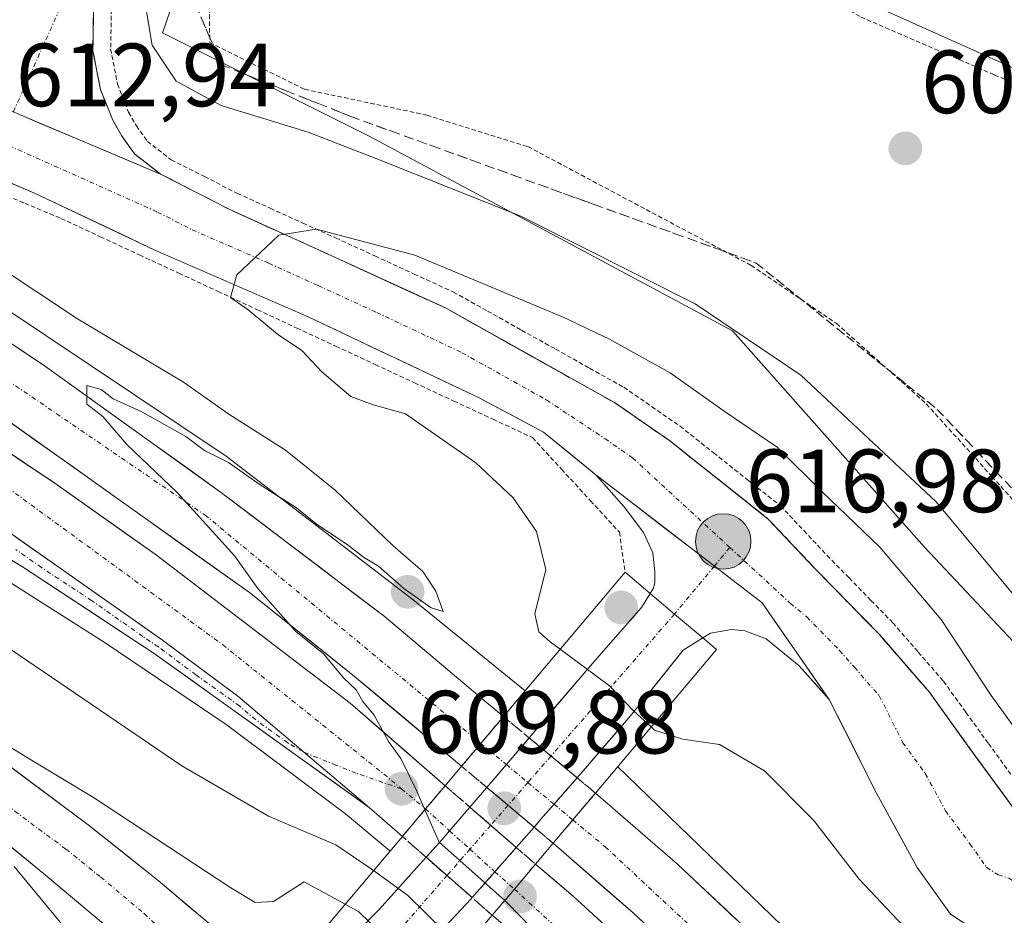
# Model space of a CAD drawing. Units: metres. Extents: x 589979 to 593427, y 4759095 to 4761456.
# Drawn here: x 591472 to 591582, y 4761023 to 4761123 of the extents above; entities that cross this region are included whole.
import ezdxf
from ezdxf.enums import TextEntityAlignment as Align

# ---------------------------------------------------------------- set-up
doc = ezdxf.new("R2010")
doc.units = ezdxf.units.M
doc.header["$MEASUREMENT"] = 0
for name, pattern in [('TRAZO_Y_PUNTO', [1, 0.5, -0.25, 0, -0.25]), ('TRAZOS', [0.75, 0.5, -0.25]), ('TRAZOSX2', [1.5, 1, -0.5])]:
    doc.linetypes.add(name, pattern=pattern)
for name, color, linetype, lineweight in [('Alambrada', 19, 'TRAZOS', 0), ('Alambrada virtual', 2, 'TRAZOS', 0), ('Arcén (en calzada doble)', 9, 'Continuous', 13), ('Carretera de calzada doble', 1, 'Continuous', 13), ('Carretera de calzada doble Cxs', 1, 'Continuous', 13), ('Carretera de calzada doble eje', 1, 'TRAZO_Y_PUNTO', 0), ('Carretera de calzada doble eje oculto', 252, 'TRAZO_Y_PUNTO', 0), ('Carretera de calzada doble oculto', 7, 'TRAZO_Y_PUNTO', 13), ('Carretera de calzada doble oculto Cxs', 2, 'TRAZOSX2', 13), ('Carretera de calzada única', 19, 'Continuous', 13), ('Carretera de calzada única Cxs', 19, 'Continuous', 13), ('Carretera de calzada única eje', 19, 'TRAZO_Y_PUNTO', 0), ('Carátula', 7, 'Continuous', 5), ('Curva de nivel normal', 36, 'Continuous', 0), ('Núcleo urbano CxS', 19, 'Continuous', 0), ('Prado CxS', 92, 'Continuous', 0), ('Puente', 1, 'Continuous', 0), ('Puente Cxs', 1, 'Continuous', 13), ('Punto de cota en construcción elevada', 7, 'Continuous', 0), ('Punto de cota en terreno', 7, 'Continuous', 0), ('Punto kilométrico de carretera', 7, 'Continuous', 0), ('Rótulo de punto de cota en terreno', 19, 'Continuous', 0), ('Talud superficial', 39, 'TRAZOSX2', 0), ('Tendido', 6, 'Continuous', 0)]:
    doc.layers.add(name, color=color, linetype=linetype, lineweight=lineweight)
doc.styles.add('Arial', font='txt', dxfattribs={"height": 0.2})

# ---------------------------------------------------------------- blocks, each defined once
blk = doc.blocks.new('*U151')
at = {"layer": 'Prado CxS', "color": 92, "linetype": 'Continuous', "lineweight": 0}
blk.add_polyline3d([(591581.9777, 4761209.9779, 613.0985), (591600.6877, 4761138.9809, 609.6913), (591626.1183, 4761078.2275, 608.6859), (591625.0921, 4761058.8957, 609.0774), (591644.9215, 4761043.1733, 610.7545), (591640.5579, 4761042.5831, 611.0302), (591640.4645, 4761042.5689, 611.0367), (591628.1449, 4761040.5055, 612.0573), (591618.4515, 4761038.7695, 612.8535), (591600.2439, 4761035.2555, 614.587), (591599.7493, 4761035.1951, 614.6265), (591599.7493, 4761035.1951, 614.6265), (591572.8983, 4761063.7501, 613.0657), (591551.4537, 4761087.8879, 611.4169), (591510.9251, 4761109.5999, 610.4197), (591487.7653, 4761121.1799, 609.1977), (591501.7729, 4761161.2433, 608.5577), (591499.8565, 4761162.2537, 608.5341), (591509.4151, 4761182.1743, 609.4423), (591514.1613, 4761192.4891, 609.9324), (591520.1989, 4761205.9491, 610.5153)], dxfattribs=at)
blk = doc.blocks.new('*U165')
at = {"layer": 'Núcleo urbano CxS', "color": 19, "linetype": 'Continuous', "lineweight": 0}
blk.add_polyline3d([(591520.1989, 4761205.9491, 610.5153), (591514.1613, 4761192.4891, 609.9324), (591509.4151, 4761182.1743, 609.4423), (591499.8565, 4761162.2537, 608.5341), (591501.7729, 4761161.2433, 608.5577), (591487.7653, 4761121.1799, 609.1977), (591510.9251, 4761109.5999, 610.4197), (591551.4537, 4761087.8879, 611.4169), (591572.8983, 4761063.7501, 613.0657), (591599.7493, 4761035.1951, 614.6265)], dxfattribs=at)
blk = doc.blocks.new('5PATER')
at = {"layer": 'Carátula', "linetype": 'Continuous', "lineweight": 5}
h = blk.add_hatch(color=250, dxfattribs=at)
edge = h.paths.add_edge_path()
edge.add_ellipse((0, 0.01), major_axis=(-1.33, -1.34), ratio=0.999422, start_angle=0, end_angle=360)
blk = doc.blocks.new('5HITCA')
at = {"layer": 'Carátula', "linetype": 'Continuous', "lineweight": 5}
h = blk.add_hatch(color=1, dxfattribs=at)
edge = h.paths.add_edge_path()
edge.add_arc((0, 0), 3.1, 0.0011, 360.0011)
at = {"layer": 'Carátula', "color": 250, "linetype": 'Continuous', "lineweight": 5}
blk.add_circle((0, 0, 0), 3.1, dxfattribs=at)
blk = doc.blocks.new('5PANOT')
at = {"layer": 'Carátula', "linetype": 'Continuous', "lineweight": 5}
h = blk.add_hatch(color=1, dxfattribs=at)
edge = h.paths.add_edge_path()
edge.add_arc((0, 0), 1.89, 270.0012, 630.0012)

msp = doc.modelspace()

# ---------------------------------------------------------------- linework, layer by layer
at = {"layer": 'Alambrada', "color": 19, "linetype": 'TRAZOS', "lineweight": 0}
for points in [[(591499.32, 4761160.97, 608.73), (591492.8, 4761148.72, 609.09), (591493.04, 4761120.09, 608.2), (591503.64, 4761114.88, 608.31), (591517.28, 4761112.01, 608.19), (591528.57, 4761108.49, 607.55), (591553.53, 4761095.21, 607.58), (591563.05, 4761088.73, 607.32), (591573.08, 4761079.76, 606.95), (591580.42, 4761071.62, 606.96), (591588.76, 4761062.4, 607.19), (591596.92, 4761055.29, 607.83), (591608.76, 4761047.52, 608.88), (591619.69, 4761044, 609.25), (591623.17, 4761043.6, 609.45), (591626.8, 4761047.6, 609.14)], [(591499.32, 4761160.97, 608.73), (591535.44, 4761140.73, 609.22), (591565.76, 4761122.97, 608.93), (591580.71, 4761116.49, 608.76), (591587.05, 4761113.76, 608.73), (591603.48, 4761107.28, 608.69), (591609.8, 4761103.21, 608.54), (591615.09, 4761099.21, 608.59), (591616.17, 4761097.83, 608.61)]]:
    msp.add_polyline3d(points, dxfattribs=at)
at = {"layer": 'Alambrada virtual', "color": 2, "linetype": 'TRAZOS', "lineweight": 0}
for points in [[(591482.05, 4761123.83, 611.15), (591481.97, 4761119.39, 611.7), (591482.73, 4761115.47, 612.26), (591483.97, 4761112.32, 612.8), (591484.84, 4761110.81, 613.02), (591486.07, 4761109.07, 613.36), (591488.74, 4761107.01, 613.49), (591492.44, 4761105.14, 613.78), (591496.13, 4761103.26, 614.23), (591499.79, 4761101.6, 614.49), (591503.44, 4761099.94, 614.67), (591507.1, 4761098.28, 614.89), (591511.49, 4761096.27, 614.98), (591515.87, 4761094.25, 615.42), (591520.26, 4761092.24, 615.39), (591524.07, 4761090.11, 615.55), (591527.87, 4761087.98, 615.94), (591531.68, 4761085.86, 615.96), (591535.48, 4761083.73, 616.2), (591539.29, 4761081.6, 616.22), (591542.44, 4761079.43, 616.38), (591545.58, 4761077.25, 616.42), (591549.32, 4761074.29, 616.44), (591553.05, 4761071.32, 616.48), (591556.79, 4761068.36, 616.66), (591559.4, 4761065.59, 616.37), (591562.01, 4761062.82, 616.59), (591564.46, 4761060.31, 616.53), (591566.91, 4761057.79, 616.59), (591569.36, 4761055.28, 616.34), (591572.18, 4761052.03, 616.38), (591575, 4761048.77, 616.32), (591577.52, 4761045.29, 616.09), (591580.03, 4761041.8, 615.83), (591582.64, 4761038.24, 615.97)], [(591468.35, 4761103.85, 612.95), (591472.38, 4761102.15, 613), (591476.42, 4761100.46, 613.4), (591480.81, 4761098.42, 613.97), (591485.2, 4761096.38, 613.91), (591489.59, 4761094.34, 614.33), (591493.98, 4761092.3, 614.5), (591498.37, 4761090.26, 614.8), (591502.76, 4761088.22, 615.32), (591507.14, 4761086.18, 615.68), (591511.53, 4761084.14, 615.92), (591515.92, 4761082.1, 615.76), (591520.31, 4761080.06, 616.06), (591524.7, 4761078.02, 616.3), (591529.09, 4761075.98, 616.34), (591532.33, 4761072.46, 616.48), (591535.57, 4761068.93, 616.62), (591538.81, 4761065.41, 616.69), (591539.43, 4761060.93, 616.53)]]:
    msp.add_polyline3d(points, dxfattribs=at)
at = {"layer": 'Arcén (en calzada doble)', "color": 9, "linetype": 'Continuous', "lineweight": 13}
for points in [[(591069.71, 4761295.26), (591070.32, 4761294.61), (591084.41, 4761281.72), (591094.07, 4761273.41), (591106.67, 4761265.84), (591126.96, 4761254.26), (591179.32, 4761229.93), (591194.19, 4761221.54), (591209.03, 4761214.36), (591279.17, 4761183.43), (591313.35, 4761169.15), (591374.6, 4761141.85), (591394.83, 4761132.52), (591416.67, 4761121.67), (591431.87, 4761113.46), (591451.98, 4761102.05), (591469.67, 4761090.76), (591494.89, 4761073.91), (591515.78, 4761057.84), (591528.26, 4761047.68)], [(591331.51, 4761126.93), (591344.28, 4761121.22), (591356.83, 4761116.08), (591380.71, 4761107.33), (591399.19, 4761099.18), (591415.44, 4761091.34), (591431.33, 4761082.79), (591447.94, 4761073.57), (591463.87, 4761064.16), (591481.37, 4761053.05), (591494.87, 4761043.94), (591508.21, 4761033.97), (591513.14, 4761029.83), (591513.18, 4761029.8)], [(591538.6, 4761039.23), (591579.98, 4760999.21), (591599.76, 4760977.29), (591628.07, 4760940.01), (591632.39, 4760933.18), (591641.6, 4760919.15), (591649.05, 4760909.82)]]:
    msp.add_lwpolyline(points, dxfattribs=at)
at = {"layer": 'Carretera de calzada doble', "color": 1, "linetype": 'Continuous', "lineweight": 13}
for points in [[(591221.4, 4761205.76), (591243.75, 4761196.12), (591289.98, 4761176.52), (591306.64, 4761169.03), (591321.47, 4761162.63), (591359.07, 4761145.82), (591370.54, 4761140.86), (591381.23, 4761135.75), (591395.57, 4761129.15), (591423.48, 4761114.78), (591434.02, 4761109.06), (591449.54, 4761099.97), (591465.22, 4761090.25), (591474.68, 4761083.93), (591494.5, 4761069.71), (591512.53, 4761056.03), (591523.91, 4761046.44), (591525.85, 4761044.82)], [(591521.17, 4761039.27), (591509.22, 4761049.31), (591497.49, 4761058.66), (591461.8, 4761084.05), (591449.12, 4761092.05), (591427.62, 4761104.06), (591417.49, 4761109.74), (591408.71, 4761114.52)], [(591406.21, 4761112.36), (591417.86, 4761106.18), (591440.49, 4761093.74), (591462.04, 4761080.05), (591475.73, 4761070.88), (591486.93, 4761062.97), (591508.71, 4761046.33), (591519.34, 4761037.1)], [(591536.12, 4761036.28), (591545.28, 4761028.34), (591564.8, 4761010.03), (591585.31, 4760988.66), (591602.19, 4760968.92), (591623.24, 4760942.41), (591654.37, 4760898.12), (591663.45, 4760883.3)], [(591514.56, 4761031.43), (591510.86, 4761034.66)], [(591680.47, 4760841.46), (591648.23, 4760894.09), (591617.36, 4760938.01), (591596.52, 4760964.25), (591579.87, 4760983.73), (591559.64, 4761004.81), (591540.36, 4761022.89), (591531.39, 4761030.67)], [(591529.42, 4761028.34), (591533.68, 4761024.73), (591551.24, 4761008.65), (591572.24, 4760987.29), (591596.48, 4760959.29), (591627.27, 4760919.37), (591643.15, 4760895.69), (591663.11, 4760864.49), (591678.12, 4760839.96)]]:
    msp.add_lwpolyline(points, dxfattribs=at)
at = {"layer": 'Carretera de calzada doble Cxs', "color": 1, "linetype": 'Continuous', "lineweight": 13}
for points in [[(591434.71, 4761088.38), (591452.32, 4761077.68), (591464.87, 4761069.45), (591487.77, 4761053.36), (591496.17, 4761047.08), (591503.47, 4761040.9), (591510.86, 4761034.66)], [(591525.85, 4761044.82), (591523.33, 4761041.82)], [(591523.33, 4761041.82), (591521.17, 4761039.27)], [(591519.34, 4761037.1), (591517.15, 4761034.5)], [(591536.12, 4761036.28), (591533.6, 4761033.28), (591531.39, 4761030.67)], [(591517.15, 4761034.5), (591514.56, 4761031.43)], [(591529.42, 4761028.34), (591527.07, 4761025.53), (591524.6, 4761022.62)]]:
    msp.add_lwpolyline(points, dxfattribs=at)
for points in [[(591471.53, 4761086.04, 609.7), (591474.68, 4761083.93, 609.85), (591478.64, 4761081.09, 609.79), (591482.61, 4761078.24, 609.92), (591486.57, 4761075.4, 609.89), (591490.54, 4761072.55, 610.05), (591494.5, 4761069.71, 609.99), (591498.11, 4761066.97, 610.1), (591501.71, 4761064.24, 610.19), (591505.32, 4761061.5, 610.22), (591508.92, 4761058.77, 610.29), (591512.53, 4761056.03, 610.27), (591516.32, 4761052.83, 610.44), (591520.12, 4761049.64, 610.36), (591523.91, 4761046.44, 610.35), (591525.85, 4761044.82, 610.44), (591523.33, 4761041.82, 610.38), (591523.33, 4761041.82, 610.38), (591521.17, 4761039.27, 610.21), (591518.18, 4761041.78, 610.17), (591515.2, 4761044.29, 610.13), (591512.21, 4761046.8, 610.08), (591509.22, 4761049.31, 610.05), (591506.29, 4761051.65, 610.01), (591503.36, 4761053.99, 609.92), (591500.42, 4761056.32, 609.89), (591497.49, 4761058.66, 609.81), (591493.52, 4761061.48, 609.78), (591489.56, 4761064.3, 609.74), (591485.59, 4761067.12, 609.73), (591481.63, 4761069.94, 609.66), (591477.66, 4761072.77, 609.58), (591473.7, 4761075.59, 609.57), (591469.73, 4761078.41, 609.53)], [(591468.89, 4761075.47, 609.39), (591472.31, 4761073.17, 609.43), (591475.73, 4761070.88, 609.45), (591479.46, 4761068.24, 609.52), (591483.2, 4761065.61, 609.59), (591486.93, 4761062.97, 609.61), (591490.56, 4761060.2, 609.64), (591494.19, 4761057.42, 609.66), (591497.82, 4761054.65, 609.72), (591501.45, 4761051.88, 609.75), (591505.08, 4761049.1, 609.86), (591508.71, 4761046.33, 609.92), (591512.25, 4761043.25, 609.96), (591515.8, 4761040.18, 610.03), (591519.34, 4761037.1, 610.1), (591517.15, 4761034.5, 609.95), (591517.15, 4761034.5, 609.95), (591514.56, 4761031.43, 609.68), (591510.86, 4761034.66, 609.59), (591507.17, 4761037.78, 609.53), (591503.47, 4761040.9, 609.44), (591499.82, 4761043.99, 609.45), (591496.17, 4761047.08, 609.41), (591493.37, 4761049.17, 609.4), (591490.57, 4761051.27, 609.33), (591487.77, 4761053.36, 609.32), (591483.95, 4761056.04, 609.28), (591480.14, 4761058.72, 609.25), (591476.32, 4761061.41, 609.18), (591472.5, 4761064.09, 609.14), (591468.69, 4761066.77, 609.08)], [(591543.57, 4761019.88, 610.5), (591540.36, 4761022.89, 610.45), (591537.37, 4761025.48, 610.39), (591534.38, 4761028.08, 610.34), (591531.39, 4761030.67, 610.32), (591533.6, 4761033.28, 610.52), (591536.12, 4761036.28, 610.63), (591539.17, 4761033.63, 610.65), (591542.23, 4761030.99, 610.66), (591545.28, 4761028.34, 610.77), (591548.53, 4761025.29, 610.69), (591551.79, 4761022.24, 610.8)], [(591526.67, 4761020.87, 609.81), (591524.6, 4761022.62, 609.82), (591527.07, 4761025.53, 610.03), (591529.42, 4761028.34, 610.16), (591531.55, 4761026.54, 610.17), (591533.68, 4761024.73, 610.21), (591537.19, 4761021.51, 610.27)]]:
    msp.add_polyline3d(points, dxfattribs=at)
at = {"layer": 'Carretera de calzada doble eje', "color": 1, "linetype": 'TRAZO_Y_PUNTO', "lineweight": 0}
for points in [[(591231.89, 4761196.72), (591264.13, 4761183.28), (591351.39, 4761144.81), (591384.68, 4761130.22), (591403.73, 4761120.78), (591434.68, 4761104.41), (591461.36, 4761088.58), (591492.52, 4761067.33), (591523.33, 4761041.82)], [(591410.95, 4761105.89), (591413.86, 4761104.35), (591417.54, 4761102.36), (591420.35, 4761100.82), (591422.53, 4761099.55), (591425.34, 4761098.01), (591427.52, 4761096.74), (591429.71, 4761095.47), (591432.56, 4761093.9), (591434.75, 4761092.63), (591437.6, 4761091.06), (591462.44, 4761076.24), (591494.49, 4761052.84), (591512.5, 4761038.39), (591514.46, 4761036.75)], [(591514.46, 4761036.75), (591517.15, 4761034.5)], [(591533.6, 4761033.28), (591537.22, 4761030.28), (591554.93, 4761013.76), (591570.03, 4760998.9), (591579.65, 4760988.79), (591605.05, 4760959.29), (591623.24, 4760936.93), (591655.41, 4760889.72), (591671.82, 4760862.36), (591683.86, 4760843.63)], [(591527.07, 4761025.53), (591533.42, 4761019.79), (591557.31, 4760997.06), (591574.61, 4760979.59), (591591.22, 4760960.24), (591611.64, 4760933.6), (591629.7, 4760910.25), (591675.5, 4760838.29)]]:
    msp.add_lwpolyline(points, dxfattribs=at)
at = {"layer": 'Carretera de calzada doble eje oculto', "color": 252, "linetype": 'TRAZO_Y_PUNTO', "lineweight": 0}
for points in [[(591523.33, 4761041.82), (591526.18, 4761039.45)], [(591526.18, 4761039.45), (591528.58, 4761037.45)], [(591528.58, 4761037.45), (591531.5, 4761035.03)], [(591517.15, 4761034.5), (591519.84, 4761032.06)], [(591531.5, 4761035.03), (591533.6, 4761033.28)], [(591519.84, 4761032.06), (591522.11, 4761030.01)], [(591522.11, 4761030.01), (591524.9, 4761027.49)], [(591524.9, 4761027.49), (591527.07, 4761025.53)]]:
    msp.add_lwpolyline(points, dxfattribs=at)
at = {"layer": 'Carretera de calzada doble oculto', "linetype": 'TRAZO_Y_PUNTO', "lineweight": 13}
for points in [[(591525.85, 4761044.82), (591528.72, 4761042.44)], [(591524, 4761036.9), (591521.17, 4761039.27)], [(591534.08, 4761037.99), (591536.12, 4761036.28)], [(591519.34, 4761037.1), (591522.1, 4761034.7)], [(591531.39, 4761030.67), (591529.27, 4761032.47)], [(591517.21, 4761029.1), (591514.56, 4761031.43)], [(591527.28, 4761030.2), (591529.42, 4761028.34)], [(591524.6, 4761022.62), (591522.35, 4761024.6)]]:
    msp.add_lwpolyline(points, dxfattribs=at)
at = {"layer": 'Carretera de calzada doble oculto Cxs', "color": 2, "linetype": 'TRAZOSX2', "lineweight": 13}
for points in [[(591525.85, 4761044.82), (591523.33, 4761041.82)], [(591523.33, 4761041.82), (591521.17, 4761039.27)], [(591528.72, 4761042.44), (591526.18, 4761039.45), (591524, 4761036.9)], [(591528.72, 4761042.44), (591526.18, 4761039.45), (591524, 4761036.9)], [(591528.72, 4761042.44), (591526.18, 4761039.45), (591524, 4761036.9)], [(591528.72, 4761042.44), (591534.08, 4761037.99)], [(591534.08, 4761037.99), (591531.5, 4761035.03), (591530.03, 4761033.35), (591529.27, 4761032.47)], [(591534.08, 4761037.99), (591531.5, 4761035.03), (591530.03, 4761033.35), (591529.27, 4761032.47)], [(591534.08, 4761037.99), (591531.5, 4761035.03), (591530.03, 4761033.35), (591529.27, 4761032.47)], [(591519.34, 4761037.1), (591517.15, 4761034.5)], [(591524, 4761036.9), (591529.27, 4761032.47)], [(591536.12, 4761036.28), (591533.6, 4761033.28), (591531.39, 4761030.67)], [(591517.15, 4761034.5), (591514.56, 4761031.43)], [(591522.1, 4761034.7), (591519.84, 4761032.06), (591518.99, 4761031.08), (591517.21, 4761029.1)], [(591522.1, 4761034.7), (591519.84, 4761032.06), (591518.99, 4761031.08), (591517.21, 4761029.1)], [(591522.1, 4761034.7), (591519.84, 4761032.06), (591518.99, 4761031.08), (591517.21, 4761029.1)], [(591522.1, 4761034.7), (591527.28, 4761030.2)], [(591527.28, 4761030.2), (591524.9, 4761027.49), (591522.35, 4761024.6)], [(591527.28, 4761030.2), (591524.9, 4761027.49), (591522.35, 4761024.6)], [(591527.28, 4761030.2), (591524.9, 4761027.49), (591522.35, 4761024.6)], [(591517.21, 4761029.1), (591522.35, 4761024.6)], [(591529.42, 4761028.34), (591527.07, 4761025.53), (591524.6, 4761022.62)]]:
    msp.add_lwpolyline(points, dxfattribs=at)
for points in [[(591533.6, 4761033.28, 610.52), (591531.39, 4761030.67, 610.32), (591529.27, 4761032.47, 610.35), (591526.63, 4761034.69, 610.35), (591524, 4761036.9, 610.31), (591521.17, 4761039.27, 610.21), (591523.33, 4761041.82, 610.38), (591525.85, 4761044.82, 610.44), (591528.72, 4761042.44, 610.57), (591531.4, 4761040.22, 610.59), (591534.08, 4761037.99, 610.62), (591536.12, 4761036.28, 610.63), (591533.6, 4761033.28, 610.52)], [(591527.07, 4761025.53, 610.03), (591524.6, 4761022.62, 609.82), (591522.35, 4761024.6, 609.82), (591519.78, 4761026.85, 609.97), (591517.21, 4761029.1, 609.88), (591514.56, 4761031.43, 609.68), (591517.15, 4761034.5, 609.95), (591519.34, 4761037.1, 610.1), (591522.1, 4761034.7, 610.2), (591522.7, 4761034.18, 610.22), (591526.06, 4761031.26, 610.2), (591527.28, 4761030.2, 610.19), (591529.42, 4761028.34, 610.16), (591527.07, 4761025.53, 610.03)]]:
    msp.add_polyline3d(points, close=True, dxfattribs=at)
at = {"layer": 'Carretera de calzada única', "color": 19, "linetype": 'Continuous', "lineweight": 13}
for points in [[(591487.54, 4761105.42), (591484.62, 4761107.67), (591483.18, 4761109.72), (591482.2, 4761111.42), (591480.83, 4761114.87), (591479.99, 4761119.17), (591480.06, 4761124.04), (591480.7, 4761126.68), (591482.45, 4761131.35), (591492.87, 4761153.97), (591496.94, 4761163.11), (591506.7, 4761183.45), (591511.43, 4761193.73), (591517.45, 4761207.15)], [(591487.27, 4760996.2), (591490.17, 4761000.79), (591491.6, 4761003.48), (591491.91, 4761005.99), (591490.69, 4761010.77), (591489.47, 4761012.99), (591485.96, 4761017.41), (591484.17, 4761019.12), (591474.47, 4761027.28), (591459.04, 4761039.96), (591445.69, 4761050.8), (591418.11, 4761070.84), (591400.68, 4761082.25), (591379.28, 4761095.21), (591331.66, 4761120.92), (591315.86, 4761128.45), (591280.93, 4761144.62), (591276.59, 4761146.49)], [(591536.16, 4761071.81), (591530.34, 4761076.6), (591523.08, 4761080.46), (591504.02, 4761089.47), (591486.9, 4761096.93), (591473.38, 4761103.32), (591447.62, 4761114.19), (591387.12, 4761140.42)], [(591331.51, 4761126.93), (591322.92, 4761129.1), (591336.34, 4761122.66), (591363.54, 4761108.15), (591383.04, 4761097.12), (591394.4, 4761090.74), (591412.27, 4761079.48), (591429.78, 4761068.01), (591442.26, 4761059.8), (591451.29, 4761053.55), (591468.07, 4761041.21), (591479.46, 4761032.74), (591487.26, 4761026.51), (591500.31, 4761015.54), (591502.75, 4761013.92)], [(591510.86, 4761034.66), (591486.83, 4761051.87), (591472.14, 4761061.54), (591441.16, 4761080.15), (591420.05, 4761091.5), (591402.9, 4761099.78), (591386.97, 4761107.01), (591372.64, 4761112.98), (591363.26, 4761116.43), (591331.51, 4761126.93)], [(591487.54, 4761105.42), (591495.27, 4761101.46), (591506.27, 4761096.46), (591519.36, 4761090.46), (591538.24, 4761079.9), (591544.39, 4761075.64), (591555.44, 4761066.88), (591560.57, 4761061.44), (591567.89, 4761053.93), (591573.43, 4761047.53), (591578.41, 4761040.63), (591583.85, 4761033.21)], [(591542.24, 4761058.56), (591542.62, 4761059.16), (591542.78, 4761059.81), (591542.76, 4761061.03), (591542.55, 4761063.1), (591541.51, 4761065.37), (591539.34, 4761068.23), (591536.16, 4761071.81)], [(591542.24, 4761058.56), (591541.27, 4761057.02), (591536.5, 4761051.55), (591534.64, 4761049.42), (591528.72, 4761042.44)], [(591562.24, 4761046.73), (591558.89, 4761050.49), (591555.19, 4761053.52), (591552.8, 4761054.39), (591551.34, 4761054.54), (591548.98, 4761054.13), (591548.12, 4761053.6)], [(591534.08, 4761037.99), (591539.87, 4761044.66), (591541.3, 4761046.45), (591545.92, 4761052.25), (591548.12, 4761053.6)], [(591586.81, 4761019.51), (591585.7, 4761020.4), (591584.24, 4761020.55), (591580.79, 4761020.31), (591578.41, 4761021.05), (591575.79, 4761022.76), (591572.08, 4761027.97), (591567.54, 4761036.27), (591562.24, 4761046.73)], [(591524, 4761036.9), (591522.1, 4761034.7)], [(591527.28, 4761030.2), (591529.27, 4761032.47)], [(591517.21, 4761029.1), (591511.95, 4761023.28), (591504.05, 4761015.24)], [(591509.94, 4761010.27), (591515.38, 4761017.18), (591522.23, 4761024.46), (591522.35, 4761024.6)]]:
    msp.add_lwpolyline(points, dxfattribs=at)
at = {"layer": 'Carretera de calzada única Cxs', "color": 19, "linetype": 'Continuous', "lineweight": 13}
for points in [[(591449.14, 4761121.63), (591487.54, 4761105.42)], [(591449.14, 4761121.63), (591487.54, 4761105.42)], [(591434.71, 4761088.38), (591452.32, 4761077.68), (591464.87, 4761069.45), (591487.77, 4761053.36), (591496.17, 4761047.08), (591503.47, 4761040.9), (591510.86, 4761034.66)], [(591536.16, 4761071.81), (591554.74, 4761057.52), (591562.24, 4761046.73)], [(591536.16, 4761071.81), (591554.74, 4761057.52), (591562.24, 4761046.73)], [(591542.24, 4761058.56), (591544.96, 4761056.27), (591548.12, 4761053.6)], [(591542.24, 4761058.56), (591544.96, 4761056.27), (591548.12, 4761053.6)], [(591528.72, 4761042.44), (591526.18, 4761039.45), (591524, 4761036.9)], [(591528.72, 4761042.44), (591534.08, 4761037.99)], [(591528.72, 4761042.44), (591534.08, 4761037.99)], [(591528.72, 4761042.44), (591534.08, 4761037.99)], [(591534.08, 4761037.99), (591531.5, 4761035.03), (591530.03, 4761033.35), (591529.27, 4761032.47)], [(591524, 4761036.9), (591529.27, 4761032.47)], [(591524, 4761036.9), (591529.27, 4761032.47)], [(591524, 4761036.9), (591529.27, 4761032.47)], [(591522.1, 4761034.7), (591519.84, 4761032.06), (591518.99, 4761031.08), (591517.21, 4761029.1)], [(591522.1, 4761034.7), (591527.28, 4761030.2)], [(591522.1, 4761034.7), (591527.28, 4761030.2)], [(591522.1, 4761034.7), (591527.28, 4761030.2)], [(591527.28, 4761030.2), (591524.9, 4761027.49), (591522.35, 4761024.6)], [(591517.21, 4761029.1), (591522.35, 4761024.6)], [(591517.21, 4761029.1), (591522.35, 4761024.6)], [(591517.21, 4761029.1), (591522.35, 4761024.6)]]:
    msp.add_lwpolyline(points, dxfattribs=at)
for points in [[(591480.06, 4761124.04, 611.55), (591479.99, 4761119.17, 612.04), (591480.83, 4761114.87, 612.71), (591482.2, 4761111.42, 613.14), (591483.18, 4761109.72, 613.33), (591484.62, 4761107.67, 613.6), (591487.54, 4761105.42, 613.83), (591487.54, 4761105.42, 613.83), (591483.27, 4761107.22, 613.63), (591479.01, 4761109.02, 613.37), (591474.74, 4761110.82, 613.05), (591470.47, 4761112.62, 612.78), (591466.21, 4761114.43, 612.47), (591461.94, 4761116.23, 612.12), (591457.67, 4761118.03, 611.81), (591453.41, 4761119.83, 611.43), (591449.14, 4761121.63, 611.11), (591451.92, 4761120.85, 611.26), (591454.69, 4761120.07, 611.46), (591457.55, 4761120.02, 611.6), (591460.45, 4761120.65, 611.65), (591463.34, 4761121.28, 611.75), (591465.63, 4761122.27, 611.84), (591468, 4761123.79, 611.78)], [(591470.47, 4761112.62, 612.78), (591474.74, 4761110.82, 613.05), (591479.01, 4761109.02, 613.37), (591483.27, 4761107.22, 613.63), (591487.54, 4761105.42, 613.83), (591491.41, 4761103.44, 614.31), (591495.27, 4761101.46, 614.43), (591498.94, 4761099.79, 614.71), (591502.6, 4761098.13, 614.99), (591506.27, 4761096.46, 615.12), (591510.63, 4761094.46, 615.37), (591515, 4761092.46, 615.72), (591519.36, 4761090.46, 615.73), (591523.14, 4761088.35, 616.06), (591526.91, 4761086.24, 616.16), (591530.69, 4761084.12, 616.31), (591534.46, 4761082.01, 616.41), (591538.24, 4761079.9, 616.5), (591541.32, 4761077.77, 616.7), (591544.39, 4761075.64, 616.65), (591548.07, 4761072.72, 616.77), (591551.76, 4761069.8, 616.79), (591555.44, 4761066.88, 616.85), (591558.01, 4761064.16, 616.79), (591560.57, 4761061.44, 616.8), (591563.01, 4761058.94, 616.82), (591565.45, 4761056.43, 616.8), (591567.89, 4761053.93, 616.72), (591570.66, 4761050.73, 616.67), (591573.43, 4761047.53, 616.58), (591575.92, 4761044.08, 616.55), (591578.41, 4761040.63, 616.28), (591581.13, 4761036.92, 616.3), (591583.85, 4761033.21, 616.24)], [(591578.41, 4761021.05, 616.13), (591575.79, 4761022.76, 616.2), (591573.94, 4761025.37, 616.22), (591572.08, 4761027.97, 616.53), (591569.81, 4761032.12, 616.61), (591567.54, 4761036.27, 616.8), (591565.77, 4761039.76, 616.8), (591564.01, 4761043.24, 616.86), (591562.24, 4761046.73, 616.92), (591559.74, 4761050.33, 616.94), (591557.24, 4761053.92, 616.98), (591554.74, 4761057.52, 617), (591551.02, 4761060.38, 617), (591547.31, 4761063.24, 616.96), (591543.59, 4761066.09, 616.92), (591539.88, 4761068.95, 616.86), (591536.16, 4761071.81, 616.74), (591533.25, 4761074.21, 616.65), (591530.34, 4761076.6, 616.49), (591526.71, 4761078.53, 616.49), (591523.08, 4761080.46, 616.33), (591519.27, 4761082.26, 616.08), (591515.46, 4761084.06, 616.07), (591511.64, 4761085.87, 615.87), (591507.83, 4761087.67, 615.67), (591504.02, 4761089.47, 615.45), (591499.74, 4761091.34, 615.06), (591495.46, 4761093.2, 614.87), (591491.18, 4761095.07, 614.58), (591486.9, 4761096.93, 614.17), (591482.39, 4761099.06, 614.11), (591477.89, 4761101.19, 613.6), (591473.38, 4761103.32, 613.36), (591469.09, 4761105.13, 612.99)], [(591468.69, 4761066.77, 609.08), (591472.5, 4761064.09, 609.14), (591476.32, 4761061.41, 609.18), (591480.14, 4761058.72, 609.25), (591483.95, 4761056.04, 609.28), (591487.77, 4761053.36, 609.32), (591490.57, 4761051.27, 609.33), (591493.37, 4761049.17, 609.4), (591496.17, 4761047.08, 609.41), (591499.82, 4761043.99, 609.45), (591503.47, 4761040.9, 609.44), (591507.17, 4761037.78, 609.53), (591510.86, 4761034.66, 609.59), (591506.86, 4761037.53, 609.48), (591502.85, 4761040.4, 609.36), (591498.85, 4761043.27, 609.35), (591494.84, 4761046.13, 609.23), (591490.84, 4761049, 609.25), (591486.83, 4761051.87, 609.14), (591483.16, 4761054.29, 609.16), (591479.49, 4761056.71, 609.06), (591475.81, 4761059.12, 609.06), (591472.14, 4761061.54, 608.96), (591468.27, 4761063.87, 608.92)], [(591509.32, 4761020.6, 614.81), (591511.95, 4761023.28, 613.21), (591514.58, 4761026.19, 610.53), (591517.21, 4761029.1, 609.88), (591518.99, 4761031.08, 609.98), (591519.84, 4761032.06, 610.04), (591522.1, 4761034.7, 610.2), (591524, 4761036.9, 610.31), (591526.18, 4761039.45, 610.48), (591528.72, 4761042.44, 610.57), (591531.68, 4761045.93, 610.48), (591534.64, 4761049.42, 613.14), (591536.5, 4761051.55, 615.42), (591538.89, 4761054.29, 616.49), (591541.27, 4761057.02, 616.75), (591542.24, 4761058.56, 616.9), (591544.96, 4761056.27, 616.89), (591548.12, 4761053.6, 616.93), (591545.92, 4761052.25, 616.63), (591543.61, 4761049.35, 616), (591541.3, 4761046.45, 614.96), (591539.87, 4761044.66, 613.64), (591536.97, 4761041.33, 611.24), (591534.08, 4761037.99, 610.62), (591531.5, 4761035.03, 610.51), (591530.03, 4761033.35, 610.41), (591529.27, 4761032.47, 610.35), (591527.28, 4761030.2, 610.19), (591524.9, 4761027.49, 610.03), (591522.35, 4761024.6, 609.82), (591522.23, 4761024.46, 609.81), (591518.81, 4761020.82, 610.88)], [(591468.07, 4761041.21, 614.79), (591471.87, 4761038.39, 615.11), (591475.66, 4761035.56, 615.16), (591479.46, 4761032.74, 615.36), (591483.36, 4761029.63, 615.34), (591487.26, 4761026.51, 615.48), (591490.52, 4761023.77, 615.69), (591493.79, 4761021.03, 615.69)], [(591480.94, 4761021.84, 615.28), (591477.7, 4761024.56, 615.27), (591474.47, 4761027.28, 615.08), (591470.61, 4761030.45, 614.98)]]:
    msp.add_polyline3d(points, dxfattribs=at)
msp.add_polyline3d([(591562.24, 4761046.73, 616.92), (591560.57, 4761048.61, 616.93), (591558.89, 4761050.49, 616.93), (591555.19, 4761053.52, 616.99), (591552.8, 4761054.39, 617.01), (591551.34, 4761054.54, 617.01), (591548.98, 4761054.13, 616.96), (591548.12, 4761053.6, 616.93), (591544.96, 4761056.27, 616.89), (591542.24, 4761058.56, 616.9), (591542.62, 4761059.16, 616.91), (591542.78, 4761059.81, 616.92), (591542.76, 4761061.03, 616.92), (591542.55, 4761063.1, 616.93), (591541.51, 4761065.37, 616.91), (591539.34, 4761068.23, 616.84), (591536.16, 4761071.81, 616.74), (591539.88, 4761068.95, 616.86), (591543.59, 4761066.09, 616.92), (591547.31, 4761063.24, 616.96), (591551.02, 4761060.38, 617), (591554.74, 4761057.52, 617), (591557.24, 4761053.92, 616.98), (591559.74, 4761050.33, 616.94), (591562.24, 4761046.73, 616.92)], close=True, dxfattribs=at)
at = {"layer": 'Carretera de calzada única eje', "color": 19, "linetype": 'TRAZO_Y_PUNTO', "lineweight": 0}
for points in [[(591511.78, 4761201.6), (591508.78, 4761194.93), (591506.42, 4761189.79), (591503.89, 4761184.29), (591499.01, 4761174.12), (591492.48, 4761159.16), (591490.45, 4761154.59), (591485.85, 4761144.86), (591480.64, 4761133.55), (591479.88, 4761132.24), (591479, 4761129.9), (591471.1, 4761112.36)], [(591469.61, 4761109.04), (591487.22, 4761101.17), (591491.08, 4761099.19), (591499.64, 4761095.46), (591505.14, 4761092.96), (591511.69, 4761089.96), (591521.22, 4761085.46), (591530.66, 4761080.18), (591537.2, 4761075.85), (591540.27, 4761073.72), (591551.14, 4761063.7)], [(591406.47, 4761080.86), (591415.19, 4761075.16), (591423.95, 4761069.42), (591437.73, 4761059.4), (591443.97, 4761055.3), (591448.49, 4761052.17), (591455.16, 4761046.75), (591463.56, 4761040.58), (591471.27, 4761034.24), (591476.97, 4761030.01), (591480.86, 4761026.89), (591485.72, 4761022.81), (591486.61, 4761021.96), (591493.13, 4761016.47), (591499.98, 4761010.75)], [(591503.47, 4761040.9), (591501.77, 4761041.88), (591498.18, 4761044.45), (591496.35, 4761046), (591491.5, 4761049.47), (591487.3, 4761052.61), (591485.56, 4761053.76), (591479.84, 4761057.78), (591474.23, 4761061.47), (591471.37, 4761063.48)], [(591551.14, 4761063.7), (591549.41, 4761061.62)], [(591551.14, 4761063.7), (591557.88, 4761057.48), (591559.73, 4761055.96), (591563.39, 4761052.21), (591565.06, 4761050.33), (591567.83, 4761047.13), (591570.48, 4761041.9), (591572.97, 4761038.45), (591575.24, 4761034.3), (591577.97, 4761030.59), (591579.82, 4761027.98), (591581.13, 4761027.13), (591582.32, 4761026.76), (591583.63, 4761025.91), (591585.35, 4761026.03), (591586.08, 4761025.95), (591589.22, 4761025.86), (591593.33, 4761026.91)], [(591549.41, 4761061.62), (591544.96, 4761056.27)], [(591544.96, 4761056.27), (591531.16, 4761040.41)], [(591514.46, 4761036.75), (591509.38, 4761038.51), (591507.14, 4761039.39), (591503.73, 4761040.76), (591503.47, 4761040.9)], [(591531.16, 4761040.41), (591528.58, 4761037.45)], [(591528.58, 4761037.45), (591526.37, 4761034.91)], [(591526.37, 4761034.91), (591524.43, 4761032.68)], [(591524.43, 4761032.68), (591522.11, 4761030.01)], [(591522.11, 4761030.01), (591519.54, 4761027.06)], [(591519.54, 4761027.06), (591507.05, 4761012.71)]]:
    msp.add_lwpolyline(points, dxfattribs=at)
at = {"layer": 'Curva de nivel normal', "color": 36, "linetype": 'Continuous', "lineweight": 0}
for points in [[(591583.08, 4761058.1, 610), (591574.18, 4761068.8, 610), (591559.07, 4761082.95, 610), (591547.26, 4761090.93, 610), (591527.79, 4761100.71, 610), (591511.72, 4761107.13, 610), (591504.04, 4761110.1, 610), (591494.32, 4761113.06, 610), (591489.28, 4761115.79, 610), (591486.62, 4761119.83, 610), (591485.62, 4761125.83, 610)], [(591455.18, 4761104.56, 610), (591478.28, 4761089.26, 610), (591490.09, 4761082.16, 610), (591495.19, 4761078.59, 610), (591501.49, 4761074.56, 610), (591507.05, 4761070.12, 610), (591513.54, 4761063.89, 610), (591516.83, 4761061.01, 610), (591518.3, 4761058.82, 610), (591519.11, 4761056.57, 610), (591517.77, 4761056.98, 610), (591514.74, 4761059.14, 610), (591511.88, 4761061.61, 610), (591510.21, 4761062.61, 610), (591508.54, 4761063.94, 610), (591504.94, 4761066.34, 610), (591502.75, 4761068.15, 610), (591498.66, 4761070.72, 610), (591495.14, 4761073.2, 610), (591492.46, 4761074.52, 610), (591490.36, 4761076.09, 610), (591485.45, 4761078.85, 610), (591482.24, 4761080.31, 610), (591480.9, 4761081.37, 610), (591479.32, 4761081.8, 610), (591479.32, 4761079.71, 610), (591481.1, 4761078.33, 610), (591483.77, 4761075.2, 610), (591489.43, 4761069.8, 610), (591495.84, 4761062.73, 610), (591498.4, 4761059.13, 610), (591502.63, 4761054.36, 610), (591505.76, 4761051.83, 610), (591508.02, 4761049.09, 610), (591509.41, 4761047.81, 610), (591510.14, 4761046.5, 610), (591511.41, 4761044.98, 610), (591513, 4761042.02, 610), (591514.4, 4761040.14, 610), (591516.16, 4761036.49, 610), (591517.08, 4761034.41, 610)], [(591586.33, 4761038.9, 615), (591580.35, 4761047.18, 615), (591574.74, 4761055.67, 615), (591567.91, 4761063.73, 615), (591561.49, 4761069.9, 615), (591556.42, 4761074.9, 615), (591550.52, 4761078.92, 615), (591544.48, 4761083.21, 615), (591537.62, 4761087.02, 615), (591532.53, 4761089.43, 615), (591515.95, 4761096.35, 615), (591504.95, 4761099.27, 615), (591500.77, 4761098.59, 615), (591496.08, 4761094.16, 615), (591495.34, 4761091.61, 615), (591497.35, 4761090.24, 615), (591500.61, 4761087.55, 615), (591503.34, 4761085.72, 615), (591505.58, 4761083.33, 615), (591508.79, 4761080.56, 615), (591511.2, 4761079.69, 615), (591514.89, 4761078.62, 615), (591522.75, 4761073.15, 615), (591526.95, 4761069.24, 615), (591529.53, 4761065.5, 615), (591530.59, 4761061.26, 615), (591529.36, 4761056.28, 615), (591529.8, 4761054.29, 615), (591531.06, 4761053.17, 615), (591532.19, 4761052.34, 615)], [(591511.35, 4761027.63, 610), (591511.09, 4761027.82, 610), (591507.11, 4761030.51, 610), (591499.62, 4761033.68, 610), (591489.93, 4761039.33, 610), (591468.93, 4761053.58, 610), (591440.78, 4761070.54, 610), (591405.73, 4761088.86, 610)], [(591532.19, 4761052.34, 615), (591537.7, 4761048.25, 615), (591540.41, 4761045.42, 615), (591542.34, 4761043.66, 615)], [(591542.34, 4761043.66, 615), (591542.74, 4761043.29, 615), (591545.88, 4761042.28, 615), (591549.97, 4761041.7, 615), (591555.01, 4761038.75, 615), (591560.5, 4761033.23, 615), (591565.59, 4761026.66, 615), (591572.96, 4761018.83, 615), (591579.9, 4761014.2, 615), (591588.06, 4761010.13, 615)], [(591470.8, 4761041.38, 615), (591472.76, 4761040.16, 615), (591480.06, 4761035.79, 615), (591495.4, 4761025.68, 615), (591498.13, 4761024.06, 615), (591500.17, 4761024.16, 615), (591503.58, 4761026.37, 615), (591508.17, 4761023.85, 615)], [(591517.08, 4761034.41, 610), (591517.08, 4761034.41, 610)], [(591517.08, 4761034.41, 610), (591518.67, 4761030.8, 610), (591526, 4761024.27, 610)], [(591497.7, 4760967.48, 615), (591497.59, 4760969.73, 615), (591498.79, 4760972.76, 615), (591498.87, 4760975.3, 615), (591496.95, 4760977.27, 615), (591494.91, 4760980.38, 615), (591495.78, 4760983.2, 615), (591496.08, 4760984.58, 615), (591494.84, 4760984.96, 615), (591491.23, 4760984.26, 615), (591483.91, 4760981.47, 615), (591478.87, 4760977.19, 615), (591475.6, 4760973.06, 615), (591475.05, 4760973.11, 615), (591474.74, 4760975.41, 615), (591477.08, 4760983.73, 615), (591484.47, 4760998.5, 615), (591486.76, 4761003.8, 615), (591486.34, 4761007.78, 615), (591481.67, 4761015.4, 615), (591471.19, 4761028.08, 615)], [(591511.35, 4761027.63, 610), (591515.13, 4761024.86, 610), (591521.36, 4761018.78, 610)], [(591574.87, 4760967.67, 610), (591572.57, 4760970.28, 610), (591571.49, 4760971.89, 610), (591570.26, 4760972.66, 610), (591569.37, 4760973.77, 610), (591568.2, 4760974.6, 610), (591567.56, 4760975.96, 610), (591566.51, 4760976.91, 610), (591565.59, 4760978.16, 610), (591564.08, 4760980.48, 610), (591553.26, 4760992.54, 610), (591548.59, 4760997.53, 610), (591543.73, 4761003.1, 610), (591540.1, 4761007.85, 610), (591535.49, 4761013.31, 610), (591531.69, 4761018.43, 610), (591526.32, 4761023.99, 610), (591526, 4761024.27, 610)], [(591508.17, 4761023.85, 615), (591508.17, 4761023.85, 615)], [(591508.17, 4761023.85, 615), (591509.68, 4761023.02, 615), (591516.18, 4761016.7, 615), (591516.81, 4761014.47, 615), (591515.07, 4761013.18, 615), (591514.43, 4761010.93, 615), (591514.56, 4761010.72, 615)]]:
    msp.add_polyline3d(points, dxfattribs=at)
at = {"layer": 'Núcleo urbano CxS', "color": 19, "linetype": 'Continuous', "lineweight": 0}
msp.add_polyline3d([(591535.31, 4761240.07, 611.92), (591525.76, 4761219.01, 610.88), (591520.2, 4761205.95, 610.52), (591514.16, 4761192.49, 609.93), (591509.42, 4761182.17, 609.44), (591499.86, 4761162.25, 608.53), (591501.77, 4761161.24, 608.56), (591487.77, 4761121.18, 609.2), (591510.93, 4761109.6, 610.42), (591551.45, 4761087.89, 611.42), (591572.9, 4761063.75, 613.07), (591599.75, 4761035.2, 614.63), (591600.24, 4761035.26, 614.59), (591618.45, 4761038.77, 612.85), (591628.14, 4761040.51, 612.06), (591640.46, 4761042.57, 611.04), (591640.56, 4761042.58, 611.03), (591644.92, 4761043.17, 610.75)], dxfattribs=at)
at = {"layer": 'Prado CxS', "color": 92, "linetype": 'Continuous', "lineweight": 0}
msp.add_polyline3d([(591535.31, 4761240.07, 611.92), (591525.76, 4761219.01, 610.88), (591520.2, 4761205.95, 610.52), (591514.16, 4761192.49, 609.93), (591509.42, 4761182.17, 609.44), (591499.86, 4761162.25, 608.53), (591501.77, 4761161.24, 608.56), (591487.77, 4761121.18, 609.2), (591510.93, 4761109.6, 610.42), (591551.45, 4761087.89, 611.42), (591572.9, 4761063.75, 613.07), (591599.75, 4761035.2, 614.63), (591600.24, 4761035.26, 614.59), (591618.45, 4761038.77, 612.85), (591628.14, 4761040.51, 612.06), (591640.46, 4761042.57, 611.04), (591640.56, 4761042.58, 611.03), (591644.92, 4761043.17, 610.75)], dxfattribs=at)
at = {"layer": 'Puente', "color": 1, "linetype": 'Continuous', "lineweight": 0}
msp.add_polyline3d([(591512.42, 4761008.18, 615.58), (591509.94, 4761010.27, 615.77), (591507.05, 4761012.71, 616.04), (591504.05, 4761015.24, 615.84), (591502.21, 4761016.79, 615.56), (591514.56, 4761031.43, 609.68), (591517.15, 4761034.5, 609.95), (591519.34, 4761037.1, 610.1), (591521.17, 4761039.27, 610.21), (591523.33, 4761041.82, 610.38), (591525.85, 4761044.82, 610.44), (591539.43, 4761060.93, 616.53), (591542.24, 4761058.56, 616.9), (591544.96, 4761056.27, 616.89), (591548.12, 4761053.6, 616.93), (591549.64, 4761052.32, 616.78), (591536.12, 4761036.28, 610.63), (591533.6, 4761033.28, 610.52), (591531.39, 4761030.67, 610.32), (591529.42, 4761028.34, 610.16), (591527.07, 4761025.53, 610.03), (591524.6, 4761022.62, 609.82), (591512.42, 4761008.18, 615.58)], dxfattribs=at)
at = {"layer": 'Puente Cxs', "color": 1, "linetype": 'Continuous', "lineweight": 13}
msp.add_polyline3d([(591524.6, 4761022.62, 609.82), (591512.42, 4761008.18, 615.58), (591509.94, 4761010.27, 615.77), (591507.05, 4761012.71, 616.04), (591504.05, 4761015.24, 615.84), (591502.21, 4761016.79, 615.56), (591514.56, 4761031.43, 609.68), (591517.15, 4761034.5, 609.95), (591519.34, 4761037.1, 610.1), (591521.17, 4761039.27, 610.21), (591523.33, 4761041.82, 610.38), (591525.85, 4761044.82, 610.44), (591539.43, 4761060.93, 616.53), (591542.24, 4761058.56, 616.9), (591544.96, 4761056.27, 616.89), (591548.12, 4761053.6, 616.93), (591549.64, 4761052.32, 616.78), (591536.12, 4761036.28, 610.63), (591533.6, 4761033.28, 610.52), (591531.39, 4761030.67, 610.32), (591529.42, 4761028.34, 610.16), (591527.07, 4761025.53, 610.03), (591524.6, 4761022.62, 609.82)], close=True, dxfattribs=at)
at = {"layer": 'Talud superficial', "color": 39, "linetype": 'TRAZOSX2', "lineweight": 0}
for points in [[(591491.47, 4761124.35, 608.18), (591492.91, 4761120.98, 608.03), (591494.36, 4761117.61, 608.2), (591497.97, 4761116.17, 608.45), (591501.58, 4761114.72, 608.2), (591505.2, 4761113.28, 608.23), (591508.81, 4761111.84, 608.46), (591513.34, 4761110.2, 608.21), (591517.87, 4761108.57, 608.65), (591522.39, 4761106.93, 608.54), (591526.92, 4761105.3, 608.02), (591535.98, 4761102.02, 608.1), (591540.51, 4761100.39, 607.65), (591545.03, 4761098.75, 607.78), (591549.56, 4761097.12, 607.65), (591554.09, 4761095.48, 607.29), (591557.46, 4761092.75, 607.43), (591560.83, 4761090.03, 607.33), (591564.2, 4761087.3, 607.27), (591570.95, 4761081.85, 606.94), (591574.32, 4761079.12, 606.62), (591577.6, 4761075.66, 606.5), (591580.87, 4761072.19, 606.32), (591584.15, 4761068.73, 606.37)], [(591582.04, 4761035.68, 616.36), (591581.13, 4761036.92, 616.37), (591580.22, 4761038.16, 616.43), (591579.32, 4761039.39, 616.51), (591578.41, 4761040.63, 616.52), (591577.58, 4761041.78, 616.6), (591576.75, 4761042.93, 616.56), (591575.92, 4761044.08, 616.65), (591575.09, 4761045.23, 616.71), (591574.26, 4761046.38, 616.72), (591573.43, 4761047.53, 616.74), (591572.51, 4761048.6, 616.73), (591571.58, 4761049.66, 616.79), (591570.66, 4761050.73, 616.8), (591569.74, 4761051.8, 616.85), (591568.81, 4761052.86, 616.85), (591567.89, 4761053.93, 616.85), (591566.67, 4761055.18, 616.87), (591565.45, 4761056.43, 616.9), (591564.23, 4761057.69, 616.92), (591563.01, 4761058.94, 616.93), (591561.79, 4761060.19, 616.93), (591560.57, 4761061.44, 616.96), (591559.29, 4761062.8, 616.96), (591558, 4761064.16, 616.97), (591556.72, 4761065.52, 616.95), (591555.44, 4761066.88, 616.96), (591554.21, 4761067.85, 616.95), (591552.99, 4761068.83, 616.95), (591551.76, 4761069.8, 616.92), (591550.53, 4761070.77, 616.9), (591549.3, 4761071.75, 616.92), (591548.07, 4761072.72, 616.89), (591546.84, 4761073.69, 616.89), (591545.62, 4761074.67, 616.78), (591544.39, 4761075.64, 616.78), (591542.85, 4761076.71, 616.74), (591541.31, 4761077.77, 616.74), (591539.78, 4761078.84, 616.68), (591538.24, 4761079.9, 616.65), (591536.98, 4761080.6, 616.6), (591535.72, 4761081.31, 616.57), (591534.46, 4761082.01, 616.54), (591533.2, 4761082.71, 616.44), (591531.95, 4761083.42, 616.43), (591530.69, 4761084.12, 616.39), (591529.43, 4761084.83, 616.37), (591528.17, 4761085.53, 616.33), (591526.91, 4761086.24, 616.25), (591525.65, 4761086.94, 616.21), (591524.4, 4761087.65, 616.18), (591523.14, 4761088.35, 616.09), (591521.88, 4761089.05, 616.06), (591520.62, 4761089.76, 616), (591519.36, 4761090.46, 615.93), (591517.91, 4761091.13, 615.91), (591516.45, 4761091.79, 615.83), (591515, 4761092.46, 615.76), (591513.54, 4761093.13, 615.69), (591512.09, 4761093.79, 615.61), (591510.63, 4761094.46, 615.46), (591509.18, 4761095.13, 615.35), (591507.72, 4761095.79, 615.36), (591506.27, 4761096.46, 615.24), (591505.05, 4761097.02, 615.21), (591503.82, 4761097.57, 615.16), (591502.6, 4761098.13, 615.07), (591501.38, 4761098.68, 614.96), (591500.16, 4761099.24, 614.94), (591498.94, 4761099.79, 614.86), (591497.72, 4761100.35, 614.76), (591496.49, 4761100.9, 614.69), (591495.27, 4761101.46, 614.62), (591493.98, 4761102.12, 614.51), (591492.69, 4761102.78, 614.38), (591491.4, 4761103.44, 614.3), (591490.11, 4761104.1, 614.18), (591488.83, 4761104.76, 614.03), (591487.54, 4761105.42, 613.99), (591486.08, 4761106.54, 613.87), (591484.62, 4761107.67, 613.74), (591483.9, 4761108.7, 613.56), (591483.18, 4761109.72, 613.41), (591482.2, 4761111.42, 613.18), (591481.51, 4761113.14, 613), (591480.83, 4761114.87, 612.74), (591480.55, 4761116.3, 612.56), (591480.27, 4761117.74, 612.4), (591479.99, 4761119.17, 612.31), (591480.01, 4761120.79, 612.13), (591480.04, 4761122.42, 611.94), (591480.06, 4761124.04, 611.77)], [(591480.06, 4761124.04, 611.77), (591479.99, 4761119.17, 612.31), (591480.83, 4761114.87, 612.74), (591482.2, 4761111.42, 613.18), (591483.18, 4761109.72, 613.41), (591484.62, 4761107.67, 613.74), (591487.54, 4761105.42, 613.99), (591491.4, 4761103.44, 614.3), (591495.27, 4761101.46, 614.62), (591498.94, 4761099.79, 614.86), (591502.6, 4761098.13, 615.07), (591506.27, 4761096.46, 615.24), (591510.63, 4761094.46, 615.46), (591515, 4761092.46, 615.76), (591519.36, 4761090.46, 615.93), (591523.14, 4761088.35, 616.09), (591526.91, 4761086.24, 616.25), (591530.69, 4761084.12, 616.39), (591534.46, 4761082.01, 616.54), (591538.24, 4761079.9, 616.65), (591541.31, 4761077.77, 616.74), (591544.39, 4761075.64, 616.78), (591548.07, 4761072.72, 616.89), (591551.76, 4761069.8, 616.92), (591555.44, 4761066.88, 616.96), (591558, 4761064.16, 616.97), (591560.57, 4761061.44, 616.96), (591563.01, 4761058.94, 616.93), (591565.45, 4761056.43, 616.9), (591567.89, 4761053.93, 616.85), (591573.43, 4761047.53, 616.74), (591578.41, 4761040.63, 616.52), (591583.85, 4761033.21, 616.27)], [(591492.19, 4761122.66, 608.11), (591492.91, 4761120.98, 608.03), (591493.63, 4761119.29, 607.98), (591494.36, 4761117.61, 608.2), (591496.17, 4761116.89, 608.42), (591497.97, 4761116.17, 608.45), (591499.78, 4761115.45, 608.16), (591501.58, 4761114.72, 608.2), (591503.39, 4761114, 608.11), (591505.2, 4761113.28, 608.23), (591507, 4761112.56, 608.51), (591508.81, 4761111.84, 608.46), (591510.32, 4761111.29, 608.29), (591511.83, 4761110.75, 608.13), (591513.34, 4761110.2, 608.21), (591514.85, 4761109.66, 608.36), (591516.36, 4761109.11, 608.63), (591517.87, 4761108.57, 608.65), (591519.38, 4761108.02, 608.58), (591520.88, 4761107.48, 608.55), (591522.39, 4761106.93, 608.54), (591523.9, 4761106.39, 608.41), (591525.41, 4761105.84, 608.06), (591526.92, 4761105.3, 608.02), (591528.43, 4761104.75, 607.98), (591529.94, 4761104.21, 608.05), (591531.45, 4761103.66, 607.99), (591532.96, 4761103.11, 608.2), (591534.47, 4761102.57, 608.35), (591535.98, 4761102.02, 608.1), (591537.49, 4761101.48, 607.73), (591539, 4761100.93, 607.63), (591540.51, 4761100.39, 607.65), (591542.02, 4761099.84, 607.48), (591543.52, 4761099.3, 607.63), (591545.03, 4761098.75, 607.78), (591546.54, 4761098.21, 607.85), (591548.05, 4761097.66, 607.84), (591549.56, 4761097.12, 607.65), (591551.07, 4761096.57, 607.47), (591552.58, 4761096.03, 607.28), (591554.09, 4761095.48, 607.29), (591555.21, 4761094.57, 607.35), (591556.34, 4761093.66, 607.4), (591557.46, 4761092.75, 607.43), (591558.58, 4761091.84, 607.43), (591559.71, 4761090.94, 607.42), (591560.83, 4761090.03, 607.33), (591561.95, 4761089.12, 607.31), (591563.08, 4761088.21, 607.28), (591564.2, 4761087.3, 607.27), (591565.33, 4761086.39, 607.24), (591566.45, 4761085.48, 607.17), (591567.58, 4761084.57, 607.06), (591568.7, 4761083.66, 606.99), (591569.83, 4761082.76, 607.02), (591570.95, 4761081.85, 606.94), (591572.07, 4761080.94, 606.87), (591573.2, 4761080.03, 606.79), (591574.32, 4761079.12, 606.62), (591575.41, 4761077.97, 606.5), (591576.51, 4761076.81, 606.5), (591577.6, 4761075.66, 606.5), (591578.69, 4761074.5, 606.45), (591579.78, 4761073.35, 606.44), (591580.87, 4761072.19, 606.32), (591581.96, 4761071.04, 606.3)]]:
    msp.add_polyline3d(points, dxfattribs=at)
at = {"layer": 'Tendido', "color": 6, "linetype": 'Continuous', "lineweight": 0}
msp.add_polyline3d([(591439.19, 4761182.83, 608.56), (591538.67, 4761137.05, 609.17), (591632.53, 4761095.02, 609.05), (591737.17, 4761048.16, 609.94)], dxfattribs=at)

# ---------------------------------------------------------------- block references
at = {"layer": 'Núcleo urbano CxS', "color": 19, "linetype": 'Continuous', "lineweight": 0}
msp.add_blockref('*U165', (0, 0), dxfattribs=at)
at = {"layer": 'Prado CxS', "color": 92, "linetype": 'Continuous', "lineweight": 0}
msp.add_blockref('*U151', (0, 0), dxfattribs=at)
at = {"layer": 'Punto de cota en construcción elevada', "linetype": 'Continuous', "lineweight": 0}
for p in [(591515.15, 4761058.76), (591527.7, 4761024.72)]:
    msp.add_blockref('5PANOT', p, dxfattribs=at)
at = {"layer": 'Punto de cota en terreno', "linetype": 'Continuous', "lineweight": 0}
for p in [(591570.75, 4761108.27, 608.32), (591551.15, 4761063.7, 616.98), (591539, 4761057, 617.15), (591514.47, 4761036.75, 609.88), (591525.94, 4761034.56, 616.7)]:
    msp.add_blockref('5PATER', p, dxfattribs=at)
at = {"layer": 'Punto kilométrico de carretera', "linetype": 'Continuous', "lineweight": 0}
msp.add_blockref('5HITCA', (591550.4, 4761064.38, 617), dxfattribs=at)

# ---------------------------------------------------------------- texts
at = {"layer": 'Rótulo de punto de cota en terreno', "color": 19, "linetype": 'Continuous', "lineweight": 0, "style": 'Arial'}
for s, p in [('612,94', (591471.38, 4761110.8)), ('608,32', (591572.51, 4761110.03)), ('616,98', (591552.91, 4761065.46)), ('609,88', (591516.23, 4761038.51))]:
    msp.add_text(s, height=7, dxfattribs=at).set_placement(p, align=Align.BOTTOM_LEFT)

doc.saveas('drawing.dxf')
